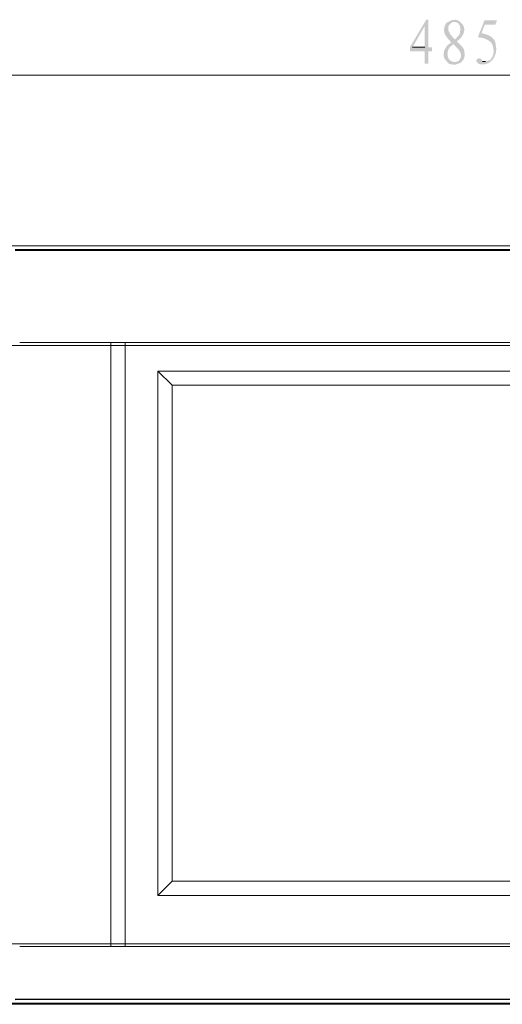
# Model space of a CAD drawing. Units: millimetres. Extents: x 0.7 to 29.6, y 5.9 to 51.7.
# Drawn here: x 7.3 to 8.2, y 49.7 to 51.7 of the extents above; entities that cross this region are included whole.
import ezdxf

# ---------------------------------------------------------------- set-up
doc = ezdxf.new("R2010")
doc.units = ezdxf.units.MM
doc.layers.add('Dahua', color=7, linetype='Continuous')
doc.layers.add('wymiary', color=2, linetype='Continuous')

# ---------------------------------------------------------------- blocks, each defined once
blk = doc.blocks.new('IVSS7016DR')
at = {"layer": 'Dahua', "lineweight": 0}
for points in [[(9.7059, 51.2391), (7.24, 51.2391), (6.2125, 51.2391)], [(9.6984, 51.2316), (7.2475, 51.2316)], [(9.6984, 51.2299), (7.2475, 51.2299)], [(7.2267, 51.0349), (9.4775, 51.0349)], [(7.2567, 51.0407), (9.5025, 51.0407)], [(7.4432, 51.0406), (7.4432, 51.0348)], [(7.4432, 51.0348), (7.4432, 49.8073)], [(7.4433, 51.0407), (7.4733, 51.0407)], [(7.4732, 49.8015), (7.4732, 51.0406)], [(7.5691, 50.9532), (7.5399, 50.9824)], [(7.5399, 49.9065), (7.5399, 50.9823)], [(7.54, 50.9824), (9.4058, 50.9824)], [(7.5691, 49.9356), (7.5691, 50.9531)], [(7.5692, 50.9532), (9.3767, 50.9532)], [(7.5691, 49.9356), (7.5399, 49.9065)], [(7.5691, 49.9357), (9.3766, 49.9357)], [(9.4058, 49.9065), (7.54, 49.9065)], [(7.4682, 49.8073), (7.2366, 49.8073)], [(9.6891, 49.8015), (7.4682, 49.8015), (7.2566, 49.8015)], [(7.4432, 49.8015), (7.4432, 49.8073)], [(9.7091, 49.8073), (7.4682, 49.8073)], [(7.2474, 49.694), (9.6982, 49.694)], [(7.2474, 49.6923), (9.6982, 49.6931)], [(11.0549, 49.6831), (5.8907, 49.6831)], [(9.7066, 49.6856), (7.2399, 49.6856)]]:
    blk.add_lwpolyline(points, dxfattribs=at)

msp = doc.modelspace()

# ---------------------------------------------------------------- hatches: boundary and pattern name
at = {"layer": 'wymiary'}
for points in [[(8.0949, 51.7031), (8.0907, 51.7031), (8.0574, 51.6473), (8.0574, 51.6381), (8.0874, 51.6381), (8.0874, 51.6131), (8.0949, 51.6131), (8.0949, 51.6381), (8.1024, 51.6381), (8.1024, 51.6465), (8.0624, 51.6465), (8.0874, 51.6898)], [(8.0949, 51.7031), (8.0874, 51.6898), (8.0874, 51.6465), (8.0624, 51.6465), (8.0949, 51.6465)]]:
    msp.add_hatch(color=256, dxfattribs=at).paths.add_polyline_path(points)
h = msp.add_hatch(color=256, dxfattribs=at)
edge = h.paths.add_edge_path(flags=0)
edge.add_line((8.149, 51.7031), (8.1457, 51.7023))
edge.add_line((8.1457, 51.7023), (8.1432, 51.7023))
edge.add_spline(control_points=[(8.1432, 51.7023), (8.1378, 51.6996), (8.1303, 51.6976), (8.129, 51.6906)], knot_values=[0, 0, 0, 0, 1, 1, 1, 1], weights=[1, 1, 1, 1], degree=3, periodic=0)
edge.add_line((8.129, 51.6906), (8.1282, 51.689))
edge.add_line((8.1282, 51.689), (8.1274, 51.6856))
edge.add_spline(control_points=[(8.1274, 51.6856), (8.127, 51.6754), (8.128, 51.6746), (8.1332, 51.6665)], knot_values=[0, 0, 0, 0, 1, 1, 1, 1], weights=[1, 1, 1, 1], degree=3, periodic=0)
edge.add_line((8.1332, 51.6665), (8.1349, 51.6648))
edge.add_line((8.1349, 51.6648), (8.1365, 51.6623))
edge.add_line((8.1365, 51.6623), (8.1499, 51.6631))
edge.add_line((8.1499, 51.6631), (8.149, 51.6631))
edge.add_line((8.149, 51.6631), (8.1465, 51.6656))
edge.add_line((8.1465, 51.6656), (8.1449, 51.6673))
edge.add_line((8.1449, 51.6673), (8.1432, 51.6698))
edge.add_line((8.1432, 51.6698), (8.1415, 51.6715))
edge.add_line((8.1415, 51.6715), (8.1399, 51.6731))
edge.add_line((8.1399, 51.6731), (8.139, 51.6748))
edge.add_line((8.139, 51.6748), (8.139, 51.6756))
edge.add_line((8.139, 51.6756), (8.1374, 51.6781))
edge.add_line((8.1374, 51.6781), (8.1365, 51.6798))
edge.add_line((8.1365, 51.6798), (8.1357, 51.6831))
edge.add_line((8.1357, 51.6831), (8.1357, 51.6881))
edge.add_line((8.1357, 51.6881), (8.1365, 51.6906))
edge.add_line((8.1365, 51.6906), (8.1382, 51.6931))
edge.add_line((8.1382, 51.6931), (8.1399, 51.6948))
edge.add_line((8.1399, 51.6948), (8.1415, 51.6965))
edge.add_line((8.1415, 51.6965), (8.1432, 51.6973))
edge.add_line((8.1432, 51.6973), (8.1457, 51.6981))
edge.add_line((8.1457, 51.6981), (8.1482, 51.6981))
edge.add_line((8.1482, 51.6981), (8.159, 51.6998))
edge.add_line((8.159, 51.6998), (8.1565, 51.7006))
edge.add_line((8.1565, 51.7006), (8.1549, 51.7023))
edge.add_line((8.1549, 51.7023), (8.1524, 51.7023))
edge.add_line((8.1524, 51.7023), (8.1515, 51.7031))
h = msp.add_hatch(color=256, dxfattribs=at)
edge = h.paths.add_edge_path(flags=0)
edge.add_line((8.159, 51.6998), (8.1482, 51.6981))
edge.add_line((8.1482, 51.6981), (8.1507, 51.6981))
edge.add_line((8.1507, 51.6981), (8.1532, 51.6973))
edge.add_line((8.1532, 51.6973), (8.1557, 51.6965))
edge.add_line((8.1557, 51.6965), (8.1574, 51.694))
edge.add_line((8.1574, 51.694), (8.159, 51.6915))
edge.add_line((8.159, 51.6915), (8.1599, 51.6898))
edge.add_line((8.1599, 51.6898), (8.1599, 51.6873))
edge.add_line((8.1599, 51.6873), (8.1607, 51.684))
edge.add_line((8.1607, 51.684), (8.1607, 51.6823))
edge.add_line((8.1607, 51.6823), (8.1599, 51.6798))
edge.add_spline(control_points=[(8.1599, 51.6798), (8.1602, 51.6717), (8.1565, 51.6711), (8.1524, 51.6656)], knot_values=[0, 0, 0, 0, 1, 1, 1, 1], weights=[1, 1, 1, 1], degree=3, periodic=0)
edge.add_line((8.1524, 51.6656), (8.1499, 51.6631))
edge.add_line((8.1499, 51.6631), (8.1365, 51.6623))
edge.add_line((8.1365, 51.6623), (8.139, 51.6598))
edge.add_line((8.139, 51.6598), (8.1415, 51.6565))
edge.add_line((8.1415, 51.6565), (8.1399, 51.6548))
edge.add_line((8.1399, 51.6548), (8.1374, 51.6531))
edge.add_line((8.1374, 51.6531), (8.1457, 51.6531))
edge.add_spline(control_points=[(8.1457, 51.6531), (8.1539, 51.6461), (8.1678, 51.6329), (8.159, 51.6215)], knot_values=[0, 0, 0, 0, 1, 1, 1, 1], weights=[1, 1, 1, 1], degree=3, periodic=0)
edge.add_line((8.159, 51.6215), (8.1582, 51.619))
edge.add_line((8.1582, 51.619), (8.1574, 51.619))
edge.add_line((8.1574, 51.619), (8.1557, 51.6181))
edge.add_line((8.1557, 51.6181), (8.1532, 51.6173))
edge.add_line((8.1532, 51.6173), (8.1507, 51.6165))
edge.add_line((8.1507, 51.6165), (8.1482, 51.6165))
edge.add_line((8.1482, 51.6165), (8.1607, 51.6148))
edge.add_line((8.1607, 51.6148), (8.1632, 51.6165))
edge.add_line((8.1632, 51.6165), (8.1632, 51.6173))
edge.add_spline(control_points=[(8.1632, 51.6173), (8.1709, 51.623), (8.1697, 51.6332), (8.1682, 51.6415)], knot_values=[0, 0, 0, 0, 1, 1, 1, 1], weights=[1, 1, 1, 1], degree=3, periodic=0)
edge.add_line((8.1682, 51.6415), (8.1682, 51.6431))
edge.add_line((8.1682, 51.6431), (8.1674, 51.6431))
edge.add_line((8.1674, 51.6431), (8.1665, 51.644))
edge.add_line((8.1665, 51.644), (8.1657, 51.6456))
edge.add_line((8.1657, 51.6456), (8.1649, 51.6473))
edge.add_line((8.1649, 51.6473), (8.1632, 51.649))
edge.add_line((8.1632, 51.649), (8.1607, 51.6515))
edge.add_line((8.1607, 51.6515), (8.1582, 51.654))
edge.add_line((8.1582, 51.654), (8.1532, 51.659))
edge.add_line((8.1532, 51.659), (8.1557, 51.6606))
edge.add_spline(control_points=[(8.1557, 51.6606), (8.1674, 51.6694), (8.1743, 51.6849), (8.1624, 51.6965)], knot_values=[0, 0, 0, 0, 1, 1, 1, 1], weights=[1, 1, 1, 1], degree=3, periodic=0)
edge.add_line((8.1624, 51.6965), (8.1615, 51.6973))
h = msp.add_hatch(color=256, dxfattribs=at)
edge = h.paths.add_edge_path(flags=0)
edge.add_line((8.2357, 51.7015), (8.2099, 51.7015))
edge.add_line((8.2099, 51.7015), (8.1965, 51.6673))
edge.add_line((8.1965, 51.6673), (8.1999, 51.6665))
edge.add_line((8.1999, 51.6665), (8.2032, 51.6665))
edge.add_spline(control_points=[(8.2032, 51.6665), (8.2133, 51.6638), (8.2249, 51.6597), (8.2274, 51.6481)], knot_values=[0, 0, 0, 0, 1, 1, 1, 1], weights=[1, 1, 1, 1], degree=3, periodic=0)
edge.add_line((8.2274, 51.6481), (8.2282, 51.6456))
edge.add_line((8.2282, 51.6456), (8.2282, 51.6431))
edge.add_line((8.2282, 51.6431), (8.229, 51.6406))
edge.add_spline(control_points=[(8.229, 51.6406), (8.2291, 51.6377), (8.2279, 51.63), (8.2265, 51.6273)], knot_values=[0, 0, 0, 0, 1, 1, 1, 1], weights=[1, 1, 1, 1], degree=3, periodic=0)
edge.add_line((8.2265, 51.6273), (8.2249, 51.6256))
edge.add_line((8.2249, 51.6256), (8.224, 51.6231))
edge.add_spline(control_points=[(8.224, 51.6231), (8.2204, 51.619), (8.2199, 51.6201), (8.2149, 51.6181)], knot_values=[0, 0, 0, 0, 1, 1, 1, 1], weights=[1, 1, 1, 1], degree=3, periodic=0)
edge.add_line((8.2149, 51.6181), (8.2124, 51.6173))
edge.add_line((8.2124, 51.6173), (8.2057, 51.6173))
edge.add_line((8.2057, 51.6173), (8.2224, 51.6173))
edge.add_line((8.2224, 51.6173), (8.2249, 51.619))
edge.add_spline(control_points=[(8.2249, 51.619), (8.2324, 51.6272), (8.2359, 51.6395), (8.2332, 51.6506)], knot_values=[0, 0, 0, 0, 1, 1, 1, 1], weights=[1, 1, 1, 1], degree=3, periodic=0)
edge.add_line((8.2332, 51.6506), (8.2332, 51.6531))
edge.add_line((8.2332, 51.6531), (8.2324, 51.6556))
edge.add_spline(control_points=[(8.2324, 51.6556), (8.2303, 51.6663), (8.2195, 51.6718), (8.2099, 51.674)], knot_values=[0, 0, 0, 0, 1, 1, 1, 1], weights=[1, 1, 1, 1], degree=3, periodic=0)
edge.add_line((8.2099, 51.674), (8.2074, 51.6748))
edge.add_line((8.2074, 51.6748), (8.204, 51.6756))
edge.add_line((8.204, 51.6756), (8.2107, 51.6931))
edge.add_line((8.2107, 51.6931), (8.2324, 51.6931))
h = msp.add_hatch(color=256, dxfattribs=at)
edge = h.paths.add_edge_path(flags=0)
edge.add_line((8.1374, 51.6531), (8.1349, 51.6515))
edge.add_line((8.1349, 51.6515), (8.1332, 51.6498))
edge.add_line((8.1332, 51.6498), (8.1315, 51.6473))
edge.add_line((8.1315, 51.6473), (8.1299, 51.644))
edge.add_line((8.1299, 51.644), (8.129, 51.644))
edge.add_line((8.129, 51.644), (8.1274, 51.639))
edge.add_spline(control_points=[(8.1274, 51.639), (8.1253, 51.6314), (8.126, 51.6236), (8.1324, 51.6181)], knot_values=[0, 0, 0, 0, 1, 1, 1, 1], weights=[1, 1, 1, 1], degree=3, periodic=0)
edge.add_line((8.1324, 51.6181), (8.1332, 51.6165))
edge.add_line((8.1332, 51.6165), (8.1349, 51.6148))
edge.add_line((8.1349, 51.6148), (8.1365, 51.6131))
edge.add_line((8.1365, 51.6131), (8.1415, 51.6115))
edge.add_line((8.1415, 51.6115), (8.144, 51.6115))
edge.add_line((8.144, 51.6115), (8.1465, 51.6106))
edge.add_line((8.1465, 51.6106), (8.149, 51.6106))
edge.add_line((8.149, 51.6106), (8.1515, 51.6115))
edge.add_line((8.1515, 51.6115), (8.154, 51.6123))
edge.add_line((8.154, 51.6123), (8.1565, 51.6131))
edge.add_line((8.1565, 51.6131), (8.159, 51.614))
edge.add_line((8.159, 51.614), (8.1607, 51.6148))
edge.add_line((8.1607, 51.6148), (8.1482, 51.6165))
edge.add_spline(control_points=[(8.1482, 51.6165), (8.131, 51.617), (8.13, 51.6425), (8.1432, 51.6498)], knot_values=[0, 0, 0, 0, 1, 1, 1, 1], weights=[1, 1, 1, 1], degree=3, periodic=0)
edge.add_line((8.1432, 51.6498), (8.1457, 51.6531))
h = msp.add_hatch(color=256, dxfattribs=at)
edge = h.paths.add_edge_path(flags=0)
edge.add_line((8.199, 51.624), (8.1965, 51.6231))
edge.add_line((8.1965, 51.6231), (8.1957, 51.6231))
edge.add_line((8.1957, 51.6231), (8.194, 51.6215))
edge.add_line((8.194, 51.6215), (8.1932, 51.619))
edge.add_line((8.1932, 51.619), (8.194, 51.6173))
edge.add_line((8.194, 51.6173), (8.1949, 51.6156))
edge.add_line((8.1949, 51.6156), (8.1982, 51.6123))
edge.add_line((8.1982, 51.6123), (8.1999, 51.6123))
edge.add_line((8.1999, 51.6123), (8.2024, 51.6115))
edge.add_spline(control_points=[(8.2024, 51.6115), (8.2136, 51.6115), (8.2084, 51.6106), (8.2182, 51.614)], knot_values=[0, 0, 0, 0, 1, 1, 1, 1], weights=[1, 1, 1, 1], degree=3, periodic=0)
edge.add_line((8.2182, 51.614), (8.2207, 51.6156))
edge.add_line((8.2207, 51.6156), (8.2224, 51.6173))
edge.add_line((8.2224, 51.6173), (8.2057, 51.6173))
edge.add_line((8.2057, 51.6173), (8.2049, 51.6206))
edge.add_line((8.2049, 51.6206), (8.2032, 51.6223))
edge.add_line((8.2032, 51.6223), (8.2015, 51.6231))
edge.add_line((8.2015, 51.6231), (8.2015, 51.624))

# ---------------------------------------------------------------- linework, layer by layer
at = {"layer": 'wymiary', "lineweight": 0}
for points in [[(8.0874, 51.6465), (8.0624, 51.6465)], [(8.2124, 51.6173), (8.2057, 51.6173)], [(5.7174, 51.589), (11.2282, 51.589)]]:
    msp.add_lwpolyline(points, dxfattribs=at)

# ---------------------------------------------------------------- block references
msp.add_blockref('IVSS7016DR', (0, 0))

doc.saveas('drawing.dxf')
